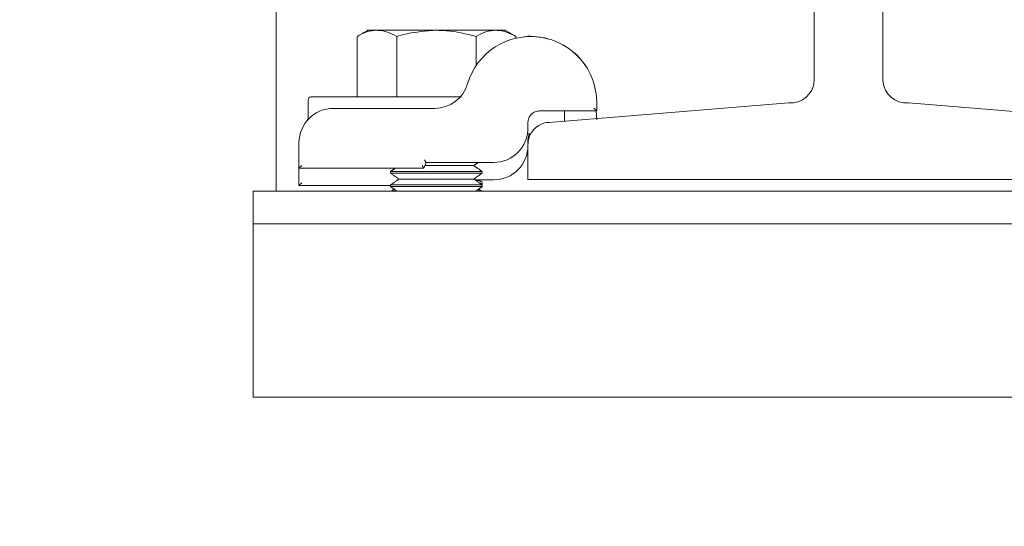
# Model space of a CAD drawing. Units: inches. Extents: x 87 to 1822, y -503 to 475.
# Drawn here: x 876 to 882, y -470 to -467 of the extents above; entities that cross this region are included whole.
import ezdxf

# ---------------------------------------------------------------- set-up
doc = ezdxf.new("R2010")
doc.units = ezdxf.units.IN
doc.header["$MEASUREMENT"] = 0
doc.header["$PDSIZE"] = -1
doc.layers.add('3', color=3, linetype='Continuous')
doc.layers.add('4', color=4, linetype='Continuous')
doc.styles.add('ROMANS', font='ROMANS.shx', dxfattribs={"width": 0.8})
doc.dimstyles.new('125', dxfattribs={"dimtxt": 0.125, "dimasz": 0.125, "dimexe": 0.093, "dimexo": 0.093, "dimgap": 0.0325, "dimtad": 0, "dimdec": 4, "dimzin": 3, "dimdsep": 46, "dimlunit": 5, "dimtxsty": 'ROMANS', "dimcen": 0, "dimclrt": 3, "dimadec": 0, "dimazin": 0, "dimtfac": 1, "dimtdec": 4, "dimtofl": 0, "dimtmove": 0, "dimatfit": 3, "dimfxl": 0, "dimfrac": 2, "dimtolj": 1, "dimtzin": 0, "dimarcsym": 0})

# ---------------------------------------------------------------- blocks, each defined once
blk = doc.blocks.new('*D11')
at = {"layer": '4', "color": 0, "lineweight": -2}
for p, q in [((874.4034, -435.4165), (843.1973, -435.4165)), ((844.8713, -437.6665), (844.8713, -448.2111)), ((844.8713, -478.7907), (844.8713, -471.4954)), ((875.2434, -481.0407), (843.1973, -481.0407))]:
    blk.add_line(p, q, dxfattribs=at)
at = {"layer": '4', "color": 0}
for points in [[(844.4963, -437.6665), (845.2463, -437.6665), (844.8713, -435.4165)], [(844.4963, -478.7907), (845.2463, -478.7907), (844.8713, -481.0407)]]:
    blk.add_solid(points, dxfattribs=at)
at = {"layer": 'Defpoints', "color": 0}
for p in [(844.8713, -435.4165), (876.0774, -435.4165), (876.9174, -481.0407)]:
    blk.add_point(p, dxfattribs=at)
at = {"layer": '4', "color": 3, "insert": (844.8713, -459.8532), "char_height": 2.25, "attachment_point": 5, "rotation": 90, "style": 'ROMANS'}
blk.add_mtext('\\A1;45 5/8" [1159]', dxfattribs=at)
blk = doc.blocks.new('*D10')
at = {"layer": '4', "color": 0, "lineweight": -2}
for p, q in [((854.8713, -464.6665), (854.8713, -462.4165)), ((874.4034, -464.6665), (853.1973, -464.6665)), ((854.8713, -478.7907), (854.8713, -466.9165)), ((875.2434, -481.0407), (853.1973, -481.0407))]:
    blk.add_line(p, q, dxfattribs=at)
at = {"layer": '4', "color": 0}
for points in [[(854.4963, -466.9165), (855.2463, -466.9165), (854.8713, -464.6665)], [(854.4963, -478.7907), (855.2463, -478.7907), (854.8713, -481.0407)]]:
    blk.add_solid(points, dxfattribs=at)
at = {"layer": 'Defpoints', "color": 0}
for p in [(854.8713, -464.6665), (876.0774, -464.6665), (876.9174, -481.0407)]:
    blk.add_point(p, dxfattribs=at)
at = {"layer": '4', "color": 3, "insert": (854.8713, -451.7601), "char_height": 2.25, "attachment_point": 5, "rotation": 90, "style": 'ROMANS'}
blk.add_mtext('\\A1;16 3/8" [416]', dxfattribs=at)

msp = doc.modelspace()

# ---------------------------------------------------------------- hatches: boundary and pattern name
at = {"layer": '3', "linetype": 'Continuous', "lineweight": 0}
h = msp.add_hatch(dxfattribs=at)
h.set_pattern_fill('ANSI32', color=256, scale=24, style=0)
h.set_pattern_definition([(225, (924.4945, -253.604), (6.36396, -6.36396), []), (225, (920.252, -253.604), (6.36396, -6.36396), [])])
h.paths.add_polyline_path([(877.69883, -468.04069), (877.69883, -468.21999), (884.94883, -468.21999), (884.94883, -468.04069)], flags=0)

# ---------------------------------------------------------------- linework, layer by layer
at = {"layer": '3', "linetype": 'Continuous', "lineweight": 15}
for p, q in [((877.82383, -466.27989), (877.82383, -467.92769)), ((880.76133, -466.85319), (880.76133, -467.43951)), ((881.13633, -466.85319), (881.13633, -467.43951)), ((878.26582, -467.52669), (878.26582, -467.19618)), ((878.37407, -467.16269), (878.32383, -467.16269)), ((878.69883, -467.16269), (878.37407, -467.16269)), ((878.48233, -467.52669), (878.48233, -467.19618)), ((878.69883, -467.16269), (879.02359, -467.16269)), ((878.91534, -467.35658), (878.91534, -467.19618)), ((879.07383, -467.16269), (879.02359, -467.16269)), ((879.13184, -467.20628), (879.13184, -467.19618)), ((878.01383, -467.52669), (878.75788, -467.52669)), ((880.62259, -467.55972), (879.31377, -467.66571)), ((879.57383, -467.55619), (879.57383, -467.60319)), ((881.27508, -467.55972), (882.58389, -467.66571)), ((878.13633, -467.58919), (878.6896, -467.58919)), ((879.57383, -467.60319), (879.26133, -467.60319)), ((879.57383, -467.60319), (879.55883, -467.58819)), ((879.57061, -467.60319), (879.57383, -467.65119)), ((879.19883, -467.66569), (879.19883, -467.69694)), ((879.19621, -467.72819), (879.21331, -467.72819)), ((877.94883, -467.91569), (877.94883, -467.77669)), ((879.19883, -467.76069), (879.19883, -467.78064)), ((879.19883, -467.7903), (879.19883, -467.97819)), ((878.64397, -467.88444), (878.63035, -467.91569)), ((878.63414, -467.86944), (878.64397, -467.88444)), ((879.01133, -467.88444), (878.64397, -467.88444)), ((877.82383, -467.92769), (877.82383, -468.04069)), ((877.96383, -467.90069), (877.94883, -467.91569)), ((877.94883, -468.01069), (877.94883, -467.91569)), ((878.63035, -467.91569), (877.94883, -467.91569)), ((878.44883, -467.93376), (878.94883, -467.93376)), ((878.44883, -467.94315), (878.94883, -467.94315)), ((878.62052, -467.90069), (878.63035, -467.91569)), ((878.63645, -467.90169), (878.90303, -467.90169)), ((877.96383, -467.99569), (877.94883, -468.01069)), ((878.49463, -467.97522), (878.90303, -467.97522)), ((879.01133, -467.97944), (878.90906, -467.97944)), ((882.69883, -467.97819), (879.19883, -467.97819)), ((877.69883, -468.04069), (877.69883, -468.21999)), ((877.69883, -468.04069), (884.94883, -468.04069)), ((878.44883, -468.01069), (877.94883, -468.01069)), ((878.44883, -468.00729), (878.94883, -468.00729)), ((878.44883, -468.01668), (878.94883, -468.01668)), ((877.69883, -468.35799), (877.69883, -468.21999)), ((877.69883, -468.21999), (884.94883, -468.21999)), ((877.69883, -469.16569), (877.69883, -468.35799)), ((884.94883, -469.16569), (877.69883, -469.16569))]:
    msp.add_line(p, q, dxfattribs=at)
for centre, radius, start, end in [((879.21433, -467.55619), 0.3595, 360, 163.59353), ((878.6896, -467.40169), 0.1875, 270, 343.59353), ((880.63185, -467.43024), 0.12981, 265.90648, 355.90648), ((881.26581, -467.43024), 0.12981, 184.09352, 274.09352), ((878.01383, -467.54169), 0.015, 90, 180), ((878.13633, -467.77669), 0.1875, 90, 180), ((879.3186, -467.78547), 0.11986, 92.3084, 182.3084), ((879.01133, -467.69694), 0.1875, 270, 0), ((879.01133, -467.79194), 0.1875, 270, 0)]:
    msp.add_arc(centre, radius, start, end, dxfattribs=at)
for points, knots in [([(878.26582, -467.19618), (878.2834, -467.18682), (878.31888, -467.16792), (878.35557, -467.16444), (878.37407, -467.16269)], [0, 0, 0, 0, 0.495458, 1, 1, 1, 1]), ([(878.37407, -467.16269), (878.37664, -467.16273), (878.39607, -467.16303), (878.43271, -467.17034), (878.46569, -467.18752), (878.48233, -467.19618)], [0, 0, 0, 0, 0.0700919, 0.5307854, 1, 1, 1, 1]), ([(878.48233, -467.19618), (878.4985, -467.19166), (878.56903, -467.17195), (878.64234, -467.16672), (878.69883, -467.16269)], [0, 0, 0, 0, 0.2293621, 1, 1, 1, 1]), ([(878.69883, -467.16269), (878.71688, -467.1631), (878.79015, -467.1648), (878.86153, -467.18269), (878.91534, -467.19618)], [0, 0, 0, 0, 0.2463063, 1, 1, 1, 1]), ([(878.91534, -467.19618), (878.93292, -467.18682), (878.9684, -467.16792), (879.00508, -467.16444), (879.02359, -467.16269)], [0, 0, 0, 0, 0.495458, 1, 1, 1, 1]), ([(879.02359, -467.16269), (879.02616, -467.16273), (879.04559, -467.16303), (879.08223, -467.17034), (879.1152, -467.18752), (879.13184, -467.19618)], [0, 0, 0, 0, 0.0700919, 0.5307854, 1, 1, 1, 1]), ([(879.17852, -467.19903), (879.17965, -467.19873), (879.20311, -467.19249), (879.2453, -467.19883), (879.28961, -467.20214), (879.30847, -467.20978), (879.31082, -467.21073)], [0, 0, 0, 0, 0.0230636, 0.4789477, 0.9353267, 1, 1, 1, 1]), ([(879.44083, -467.27756), (879.44204, -467.27836), (879.46176, -467.29143), (879.48478, -467.31937), (879.51055, -467.35179), (879.51066, -467.35246), (879.51071, -467.35275)], [0, 0, 0, 0, 0.0231808, 0.3772999, 0.7300875, 1, 1, 1, 1]), ([(878.75788, -467.52669), (878.76301, -467.52669), (878.77804, -467.52669), (878.79955, -467.52669), (878.81821, -467.52669), (878.82859, -467.52669), (878.8337, -467.52669), (878.835, -467.52669), (878.83544, -467.52669)], [0, 0, 0, 0, 0.1662761, 0.4868131, 0.686333, 0.8131817, 0.9360696, 1, 1, 1, 1]), ([(877.99881, -467.63763), (877.99874, -467.63955), (877.99861, -467.64333), (877.99704, -467.64839), (877.99516, -467.65232), (877.99354, -467.65479), (877.99257, -467.65608), (877.99216, -467.65658), (877.99203, -467.65674), (877.99197, -467.65682)], [0, 0, 0, 0, 0.2650765, 0.5220394, 0.7255468, 0.8697628, 0.9279127, 0.9644021, 1, 1, 1, 1]), ([(879.19883, -467.76069), (879.19939, -467.75229), (879.20018, -467.74033), (879.20723, -467.73097), (879.20932, -467.72819)], [0, 0, 0, 0, 0.70261058, 1, 1, 1, 1]), ([(878.94655, -467.99458), (878.94724, -467.99399), (878.95138, -467.99046), (878.93969, -467.98582), (878.91807, -467.98269), (878.91256, -467.98189)], [0, 0, 0, 0, 0.1298382, 0.7781197, 1, 1, 1, 1]), ([(878.93394, -467.99686), (878.93566, -467.99722), (878.94819, -467.99984), (878.9475, -468.00279), (878.94691, -468.00533)], [0, 0, 0, 0, 0.1375596, 1, 1, 1, 1]), ([(878.47343, -468.0339), (878.47085, -468.0343), (878.4594, -468.03607), (878.45767, -468.03828), (878.45633, -468.03999)], [0, 0, 0, 0, 0.2250611, 1, 1, 1, 1]), ([(878.94162, -468.03999), (878.93979, -468.03798), (878.93773, -468.03572), (878.9258, -468.03394), (878.92446, -468.03374)], [0, 0, 0, 0, 0.88777133, 1, 1, 1, 1])]:
    msp.add_open_spline(points, degree=3, knots=knots, dxfattribs=at)
for points, degree in [([(878.32383, -467.16269), (878.26582, -467.19618)], 1), ([(879.13184, -467.19618), (879.07383, -467.16269)], 1), ([(877.99883, -467.54169), (877.99883, -467.63765)], 1), ([(879.19883, -467.66569), (879.19977, -467.6575), (879.20165, -467.64112), (879.2161, -467.62046), (879.23676, -467.60601), (879.25314, -467.60413), (879.26133, -467.60319)], 3), ([(879.39883, -467.65882), (879.39883, -467.60319)], 1), ([(877.99607, -467.65226), (877.99198, -467.65683)], 1), ([(877.99883, -467.63765), (877.99883, -467.64921)], 1), ([(878.90303, -467.90169), (878.92767, -467.88444)], 1), ([(878.47464, -467.91569), (878.44883, -467.93376)], 1), ([(878.44883, -467.93376), (878.44883, -467.94315)], 1), ([(878.44883, -467.94315), (878.49463, -467.97522)], 1), ([(878.94883, -467.93376), (878.90303, -467.90169)], 1), ([(878.90303, -467.97522), (878.94883, -467.94315)], 1), ([(878.94883, -467.94315), (878.94883, -467.93376)], 1), ([(878.49463, -467.97522), (878.44883, -468.00729)], 1), ([(878.94883, -468.00729), (878.90303, -467.97522)], 1), ([(878.94241, -467.98858), (878.92625, -467.97944)], 1), ([(878.94883, -468.00533), (878.94883, -467.99458)], 1), ([(878.44883, -468.00729), (878.44883, -468.01668)], 1), ([(878.44883, -468.01668), (878.48312, -468.04069)], 1), ([(878.46901, -468.0308), (878.45547, -468.03846)], 1), ([(878.91454, -468.04069), (878.94883, -468.01668)], 1), ([(878.94241, -468.03858), (878.92866, -468.0308)], 1), ([(878.94883, -468.01668), (878.94883, -468.00729)], 1)]:
    msp.add_open_spline(points, degree=degree, dxfattribs=at)

# ---------------------------------------------------------------- dimensions: what is measured, and where the dimension line sits
at = {"layer": '4'}
for base, p2, picture, middle in [((844.87128, -435.4165), (876.07745, -435.4165), '*D11', (844.87128, -459.85323)), ((854.87128, -464.6665), (876.07745, -464.6665), '*D10', (854.87128, -451.76007))]:
    dim = msp.add_linear_dim(base=base, p1=(876.91745, -481.04069), p2=p2, angle=90, dimstyle='125', override={"dimscale": 18, "dimpost": '"'}, dxfattribs=at)
    dim.commit()
    dim.dimension.update_dxf_attribs({"geometry": picture, "text_midpoint": middle, "dimtype": 160})

doc.saveas('drawing.dxf')
